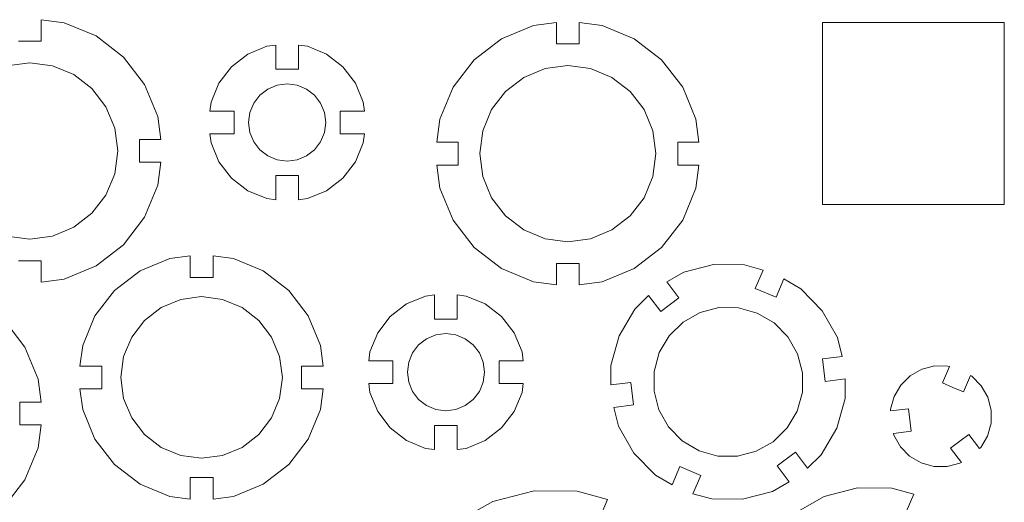
# Model space of a CAD drawing. Units: millimetres. Extents: x -140 to 142, y -141 to 140.
# Drawn here: x 11 to 140, y 77 to 140 of the extents above; entities that cross this region are included whole.
import ezdxf

# ---------------------------------------------------------------- set-up
doc = ezdxf.new("R2010")
doc.units = ezdxf.units.MM
doc.header["$MEASUREMENT"] = 0
doc.layers.add('Layer 1', color=7, linetype='Continuous')

msp = doc.modelspace()

# ---------------------------------------------------------------- linework, layer by layer
at = {"layer": 'Layer 1', "lineweight": 20}
for points in [[(16.5842, 139.8573), (16.5842, 139.8573), (13.5723, 140.2539), (13.5723, 140.2539)], [(13.5723, 140.2539), (13.5723, 140.2539), (13.5723, 137.4618), (13.5723, 137.4618)], [(20.7809, 138.119), (20.7809, 138.119), (16.5842, 139.8573), (16.5842, 139.8573)], [(81.1968, 139.8984), (81.1968, 139.8984), (78.1849, 139.5019), (78.1849, 139.5019)], [(81.1968, 137.1063), (81.1968, 137.1063), (81.1968, 139.8984), (81.1968, 139.8984)], [(87.1921, 139.5019), (87.1921, 139.5019), (84.1802, 139.8984), (84.1802, 139.8984)], [(84.1802, 139.8984), (84.1802, 139.8984), (84.1802, 137.1063), (84.1802, 137.1063)], [(116.0859, 139.8984), (116.0859, 139.8984), (116.0859, 116.0318), (116.0859, 116.0318)], [(139.9526, 139.8984), (139.9526, 139.8984), (116.0859, 139.8984), (116.0859, 139.8984)], [(139.9526, 116.0318), (139.9526, 116.0318), (139.9526, 139.8984), (139.9526, 139.8984)], [(78.1849, 139.5019), (78.1849, 139.5019), (73.9882, 137.7636), (73.9882, 137.7636)], [(91.3887, 137.7636), (91.3887, 137.7636), (87.1921, 139.5019), (87.1921, 139.5019)], [(13.5723, 137.4618), (13.5723, 137.4618), (10.5889, 137.4618), (10.5889, 137.4618)], [(24.3846, 135.3538), (24.3846, 135.3538), (20.7809, 138.119), (20.7809, 138.119)], [(73.9882, 137.7636), (73.9882, 137.7636), (70.3845, 134.9983), (70.3845, 134.9983)], [(84.1802, 137.1063), (84.1802, 137.1063), (81.1968, 137.1063), (81.1968, 137.1063)], [(94.9925, 134.9983), (94.9925, 134.9983), (91.3887, 137.7636), (91.3887, 137.7636)], [(40.689, 135.7338), (40.689, 135.7338), (38.5489, 134.0917), (38.5489, 134.0917)], [(43.1812, 136.7662), (43.1812, 136.7662), (40.689, 135.7338), (40.689, 135.7338)], [(44.364, 136.9219), (44.364, 136.9219), (43.1812, 136.7662), (43.1812, 136.7662)], [(44.364, 133.7496), (44.364, 133.7496), (44.364, 136.9219), (44.364, 136.9219)], [(48.5302, 136.7662), (48.5302, 136.7662), (47.3474, 136.9219), (47.3474, 136.9219)], [(47.3474, 136.9219), (47.3474, 136.9219), (47.3474, 133.7496), (47.3474, 133.7496)], [(51.0224, 135.7338), (51.0224, 135.7338), (48.5302, 136.7662), (48.5302, 136.7662)], [(53.1625, 134.0917), (53.1625, 134.0917), (51.0224, 135.7338), (51.0224, 135.7338)], [(9.0906, 134.2085), (9.0906, 134.2085), (12.0806, 134.6021), (12.0806, 134.6021)], [(12.0806, 134.6021), (12.0806, 134.6021), (15.0706, 134.2085), (15.0706, 134.2085)], [(27.1499, 131.75), (27.1499, 131.75), (24.3846, 135.3538), (24.3846, 135.3538)], [(70.3845, 134.9983), (70.3845, 134.9983), (67.6192, 131.3946), (67.6192, 131.3946)], [(97.7577, 131.3946), (97.7577, 131.3946), (94.9925, 134.9983), (94.9925, 134.9983)], [(15.0706, 134.2085), (15.0706, 134.2085), (17.8568, 133.0544), (17.8568, 133.0544)], [(38.5489, 134.0917), (38.5489, 134.0917), (36.9068, 131.9516), (36.9068, 131.9516)], [(47.3474, 133.7496), (47.3474, 133.7496), (44.364, 133.7496), (44.364, 133.7496)], [(54.8047, 131.9516), (54.8047, 131.9516), (53.1625, 134.0917), (53.1625, 134.0917)], [(76.9123, 132.699), (76.9123, 132.699), (79.6985, 133.853), (79.6985, 133.853)], [(79.6985, 133.853), (79.6985, 133.853), (82.6885, 134.2467), (82.6885, 134.2467)], [(82.6885, 134.2467), (82.6885, 134.2467), (85.6785, 133.853), (85.6785, 133.853)], [(85.6785, 133.853), (85.6785, 133.853), (88.4647, 132.699), (88.4647, 132.699)], [(17.8568, 133.0544), (17.8568, 133.0544), (20.2494, 131.2185), (20.2494, 131.2185)], [(36.9068, 131.9516), (36.9068, 131.9516), (35.8745, 129.4594), (35.8745, 129.4594)], [(44.5459, 131.6732), (44.5459, 131.6732), (45.8557, 131.8456), (45.8557, 131.8456)], [(45.8557, 131.8456), (45.8557, 131.8456), (47.1655, 131.6732), (47.1655, 131.6732)], [(55.837, 129.4594), (55.837, 129.4594), (54.8047, 131.9516), (54.8047, 131.9516)], [(74.5197, 130.8631), (74.5197, 130.8631), (76.9123, 132.699), (76.9123, 132.699)], [(88.4647, 132.699), (88.4647, 132.699), (90.8572, 130.8631), (90.8572, 130.8631)], [(20.2494, 131.2185), (20.2494, 131.2185), (22.0853, 128.8259), (22.0853, 128.8259)], [(28.8882, 127.5533), (28.8882, 127.5533), (27.1499, 131.75), (27.1499, 131.75)], [(42.2773, 130.3634), (42.2773, 130.3634), (43.3254, 131.1676), (43.3254, 131.1676)], [(43.3254, 131.1676), (43.3254, 131.1676), (44.5459, 131.6732), (44.5459, 131.6732)], [(47.1655, 131.6732), (47.1655, 131.6732), (48.3861, 131.1676), (48.3861, 131.1676)], [(48.3861, 131.1676), (48.3861, 131.1676), (49.4342, 130.3634), (49.4342, 130.3634)], [(67.6192, 131.3946), (67.6192, 131.3946), (65.8809, 127.1979), (65.8809, 127.1979)], [(72.6838, 128.4705), (72.6838, 128.4705), (74.5197, 130.8631), (74.5197, 130.8631)], [(90.8572, 130.8631), (90.8572, 130.8631), (92.6931, 128.4705), (92.6931, 128.4705)], [(99.4961, 127.1979), (99.4961, 127.1979), (97.7577, 131.3946), (97.7577, 131.3946)], [(35.8745, 129.4594), (35.8745, 129.4594), (35.7188, 128.2766), (35.7188, 128.2766)], [(40.9675, 128.0947), (40.9675, 128.0947), (41.473, 129.3152), (41.473, 129.3152)], [(41.473, 129.3152), (41.473, 129.3152), (42.2773, 130.3634), (42.2773, 130.3634)], [(49.4342, 130.3634), (49.4342, 130.3634), (50.2384, 129.3152), (50.2384, 129.3152)], [(50.2384, 129.3152), (50.2384, 129.3152), (50.744, 128.0947), (50.744, 128.0947)], [(55.9927, 128.2766), (55.9927, 128.2766), (55.837, 129.4594), (55.837, 129.4594)], [(22.0853, 128.8259), (22.0853, 128.8259), (23.2393, 126.0397), (23.2393, 126.0397)], [(35.7188, 128.2766), (35.7188, 128.2766), (38.891, 128.2766), (38.891, 128.2766)], [(38.891, 128.2766), (38.891, 128.2766), (38.891, 125.2932), (38.891, 125.2932)], [(40.795, 126.7849), (40.795, 126.7849), (40.9675, 128.0947), (40.9675, 128.0947)], [(50.744, 128.0947), (50.744, 128.0947), (50.9164, 126.7849), (50.9164, 126.7849)], [(52.8204, 128.2766), (52.8204, 128.2766), (55.9927, 128.2766), (55.9927, 128.2766)], [(52.8204, 125.2932), (52.8204, 125.2932), (52.8204, 128.2766), (52.8204, 128.2766)], [(71.5298, 125.6843), (71.5298, 125.6843), (72.6838, 128.4705), (72.6838, 128.4705)], [(92.6931, 128.4705), (92.6931, 128.4705), (93.8472, 125.6843), (93.8472, 125.6843)], [(29.2847, 124.5414), (29.2847, 124.5414), (28.8882, 127.5533), (28.8882, 127.5533)], [(40.9675, 125.4751), (40.9675, 125.4751), (40.795, 126.7849), (40.795, 126.7849)], [(50.9164, 126.7849), (50.9164, 126.7849), (50.744, 125.4751), (50.744, 125.4751)], [(65.8809, 127.1979), (65.8809, 127.1979), (65.4844, 124.186), (65.4844, 124.186)], [(99.8926, 124.186), (99.8926, 124.186), (99.4961, 127.1979), (99.4961, 127.1979)], [(23.2393, 126.0397), (23.2393, 126.0397), (23.633, 123.0497), (23.633, 123.0497)], [(41.473, 124.2546), (41.473, 124.2546), (40.9675, 125.4751), (40.9675, 125.4751)], [(50.744, 125.4751), (50.744, 125.4751), (50.2384, 124.2546), (50.2384, 124.2546)], [(71.1361, 122.6943), (71.1361, 122.6943), (71.5298, 125.6843), (71.5298, 125.6843)], [(93.8472, 125.6843), (93.8472, 125.6843), (94.2408, 122.6943), (94.2408, 122.6943)], [(26.4926, 121.5581), (26.4926, 121.5581), (26.4926, 124.5414), (26.4926, 124.5414)], [(26.4926, 124.5414), (26.4926, 124.5414), (29.2847, 124.5414), (29.2847, 124.5414)], [(38.891, 125.2932), (38.891, 125.2932), (35.7188, 125.2932), (35.7188, 125.2932)], [(35.7188, 125.2932), (35.7188, 125.2932), (35.8745, 124.1104), (35.8745, 124.1104)], [(35.8745, 124.1104), (35.8745, 124.1104), (36.9068, 121.6182), (36.9068, 121.6182)], [(42.2773, 123.2064), (42.2773, 123.2064), (41.473, 124.2546), (41.473, 124.2546)], [(50.2384, 124.2546), (50.2384, 124.2546), (49.4342, 123.2064), (49.4342, 123.2064)], [(55.9927, 125.2932), (55.9927, 125.2932), (52.8204, 125.2932), (52.8204, 125.2932)], [(54.8047, 121.6182), (54.8047, 121.6182), (55.837, 124.1104), (55.837, 124.1104)], [(55.837, 124.1104), (55.837, 124.1104), (55.9927, 125.2932), (55.9927, 125.2932)], [(65.4844, 124.186), (65.4844, 124.186), (68.2765, 124.186), (68.2765, 124.186)], [(68.2765, 124.186), (68.2765, 124.186), (68.2765, 121.2027), (68.2765, 121.2027)], [(97.1005, 121.2027), (97.1005, 121.2027), (97.1005, 124.186), (97.1005, 124.186)], [(97.1005, 124.186), (97.1005, 124.186), (99.8926, 124.186), (99.8926, 124.186)], [(23.633, 123.0497), (23.633, 123.0497), (23.2393, 120.0598), (23.2393, 120.0598)], [(43.3254, 122.4022), (43.3254, 122.4022), (42.2773, 123.2064), (42.2773, 123.2064)], [(49.4342, 123.2064), (49.4342, 123.2064), (48.3861, 122.4022), (48.3861, 122.4022)], [(29.2847, 121.5581), (29.2847, 121.5581), (26.4926, 121.5581), (26.4926, 121.5581)], [(28.8882, 118.5462), (28.8882, 118.5462), (29.2847, 121.5581), (29.2847, 121.5581)], [(36.9068, 121.6182), (36.9068, 121.6182), (38.5489, 119.4781), (38.5489, 119.4781)], [(44.5459, 121.8966), (44.5459, 121.8966), (43.3254, 122.4022), (43.3254, 122.4022)], [(45.8557, 121.7242), (45.8557, 121.7242), (44.5459, 121.8966), (44.5459, 121.8966)], [(47.1655, 121.8966), (47.1655, 121.8966), (45.8557, 121.7242), (45.8557, 121.7242)], [(48.3861, 122.4022), (48.3861, 122.4022), (47.1655, 121.8966), (47.1655, 121.8966)], [(53.1625, 119.4781), (53.1625, 119.4781), (54.8047, 121.6182), (54.8047, 121.6182)], [(71.5298, 119.7044), (71.5298, 119.7044), (71.1361, 122.6943), (71.1361, 122.6943)], [(94.2408, 122.6943), (94.2408, 122.6943), (93.8472, 119.7044), (93.8472, 119.7044)], [(68.2765, 121.2027), (68.2765, 121.2027), (65.4844, 121.2027), (65.4844, 121.2027)], [(65.4844, 121.2027), (65.4844, 121.2027), (65.8809, 118.1908), (65.8809, 118.1908)], [(99.8926, 121.2027), (99.8926, 121.2027), (97.1005, 121.2027), (97.1005, 121.2027)], [(99.4961, 118.1908), (99.4961, 118.1908), (99.8926, 121.2027), (99.8926, 121.2027)], [(23.2393, 120.0598), (23.2393, 120.0598), (22.0853, 117.2736), (22.0853, 117.2736)], [(38.5489, 119.4781), (38.5489, 119.4781), (40.689, 117.836), (40.689, 117.836)], [(44.364, 116.6479), (44.364, 116.6479), (44.364, 119.8202), (44.364, 119.8202)], [(44.364, 119.8202), (44.364, 119.8202), (47.3474, 119.8202), (47.3474, 119.8202)], [(47.3474, 119.8202), (47.3474, 119.8202), (47.3474, 116.6479), (47.3474, 116.6479)], [(51.0224, 117.836), (51.0224, 117.836), (53.1625, 119.4781), (53.1625, 119.4781)], [(72.6838, 116.9181), (72.6838, 116.9181), (71.5298, 119.7044), (71.5298, 119.7044)], [(93.8472, 119.7044), (93.8472, 119.7044), (92.6931, 116.9181), (92.6931, 116.9181)], [(27.1499, 114.3495), (27.1499, 114.3495), (28.8882, 118.5462), (28.8882, 118.5462)], [(40.689, 117.836), (40.689, 117.836), (43.1812, 116.8036), (43.1812, 116.8036)], [(48.5302, 116.8036), (48.5302, 116.8036), (51.0224, 117.836), (51.0224, 117.836)], [(65.8809, 118.1908), (65.8809, 118.1908), (67.6192, 113.9941), (67.6192, 113.9941)], [(97.7577, 113.9941), (97.7577, 113.9941), (99.4961, 118.1908), (99.4961, 118.1908)], [(22.0853, 117.2736), (22.0853, 117.2736), (20.2494, 114.881), (20.2494, 114.881)], [(43.1812, 116.8036), (43.1812, 116.8036), (44.364, 116.6479), (44.364, 116.6479)], [(47.3474, 116.6479), (47.3474, 116.6479), (48.5302, 116.8036), (48.5302, 116.8036)], [(74.5197, 114.5256), (74.5197, 114.5256), (72.6838, 116.9181), (72.6838, 116.9181)], [(92.6931, 116.9181), (92.6931, 116.9181), (90.8572, 114.5256), (90.8572, 114.5256)], [(116.0859, 116.0318), (116.0859, 116.0318), (139.9526, 116.0318), (139.9526, 116.0318)], [(20.2494, 114.881), (20.2494, 114.881), (17.8568, 113.0451), (17.8568, 113.0451)], [(24.3846, 110.7458), (24.3846, 110.7458), (27.1499, 114.3495), (27.1499, 114.3495)], [(67.6192, 113.9941), (67.6192, 113.9941), (70.3845, 110.3903), (70.3845, 110.3903)], [(76.9123, 112.6897), (76.9123, 112.6897), (74.5197, 114.5256), (74.5197, 114.5256)], [(90.8572, 114.5256), (90.8572, 114.5256), (88.4647, 112.6897), (88.4647, 112.6897)], [(94.9925, 110.3903), (94.9925, 110.3903), (97.7577, 113.9941), (97.7577, 113.9941)], [(17.8568, 113.0451), (17.8568, 113.0451), (15.0706, 111.891), (15.0706, 111.891)], [(79.6985, 111.5356), (79.6985, 111.5356), (76.9123, 112.6897), (76.9123, 112.6897)], [(88.4647, 112.6897), (88.4647, 112.6897), (85.6785, 111.5356), (85.6785, 111.5356)], [(12.0806, 111.4974), (12.0806, 111.4974), (9.0906, 111.891), (9.0906, 111.891)], [(15.0706, 111.891), (15.0706, 111.891), (12.0806, 111.4974), (12.0806, 111.4974)], [(82.6885, 111.142), (82.6885, 111.142), (79.6985, 111.5356), (79.6985, 111.5356)], [(85.6785, 111.5356), (85.6785, 111.5356), (82.6885, 111.142), (82.6885, 111.142)], [(20.7809, 107.9805), (20.7809, 107.9805), (24.3846, 110.7458), (24.3846, 110.7458)], [(70.3845, 110.3903), (70.3845, 110.3903), (73.9882, 107.6251), (73.9882, 107.6251)], [(91.3887, 107.6251), (91.3887, 107.6251), (94.9925, 110.3903), (94.9925, 110.3903)], [(10.5889, 108.6377), (10.5889, 108.6377), (13.5723, 108.6377), (13.5723, 108.6377)], [(13.5723, 108.6377), (13.5723, 108.6377), (13.5723, 105.8457), (13.5723, 105.8457)], [(30.4579, 108.9598), (30.4579, 108.9598), (26.5609, 107.3456), (26.5609, 107.3456)], [(33.1482, 109.314), (33.1482, 109.314), (30.4579, 108.9598), (30.4579, 108.9598)], [(33.1482, 106.4553), (33.1482, 106.4553), (33.1482, 109.314), (33.1482, 109.314)], [(38.8219, 108.9598), (38.8219, 108.9598), (36.1316, 109.314), (36.1316, 109.314)], [(36.1316, 109.314), (36.1316, 109.314), (36.1316, 106.4553), (36.1316, 106.4553)], [(42.7189, 107.3456), (42.7189, 107.3456), (38.8219, 108.9598), (38.8219, 108.9598)], [(16.5842, 106.2422), (16.5842, 106.2422), (20.7809, 107.9805), (20.7809, 107.9805)], [(26.5609, 107.3456), (26.5609, 107.3456), (23.2145, 104.7778), (23.2145, 104.7778)], [(46.0654, 104.7778), (46.0654, 104.7778), (42.7189, 107.3456), (42.7189, 107.3456)], [(73.9882, 107.6251), (73.9882, 107.6251), (78.1849, 105.8867), (78.1849, 105.8867)], [(81.1968, 108.2823), (81.1968, 108.2823), (84.1802, 108.2823), (84.1802, 108.2823)], [(81.1968, 105.4902), (81.1968, 105.4902), (81.1968, 108.2823), (81.1968, 108.2823)], [(84.1802, 108.2823), (84.1802, 108.2823), (84.1802, 105.4902), (84.1802, 105.4902)], [(87.1921, 105.8867), (87.1921, 105.8867), (91.3887, 107.6251), (91.3887, 107.6251)], [(101.8029, 108.1583), (101.8029, 108.1583), (97.8856, 107.1453), (97.8856, 107.1453)], [(105.8489, 108.123), (105.8489, 108.123), (101.8029, 108.1583), (101.8029, 108.1583)], [(108.2981, 107.4437), (108.2981, 107.4437), (105.8489, 108.123), (105.8489, 108.123)], [(107.2728, 105.0286), (107.2728, 105.0286), (108.2981, 107.4437), (108.2981, 107.4437)], [(13.5723, 105.8457), (13.5723, 105.8457), (16.5842, 106.2422), (16.5842, 106.2422)], [(36.1316, 106.4553), (36.1316, 106.4553), (33.1482, 106.4553), (33.1482, 106.4553)], [(97.8856, 107.1453), (97.8856, 107.1453), (95.6735, 105.8937), (95.6735, 105.8937)], [(111.0442, 106.2781), (111.0442, 106.2781), (110.019, 103.8628), (110.019, 103.8628)], [(113.2342, 104.9882), (113.2342, 104.9882), (111.0442, 106.2781), (111.0442, 106.2781)], [(23.2145, 104.7778), (23.2145, 104.7778), (20.6466, 101.4313), (20.6466, 101.4313)], [(48.6332, 101.4313), (48.6332, 101.4313), (46.0654, 104.7778), (46.0654, 104.7778)], [(78.1849, 105.8867), (78.1849, 105.8867), (81.1968, 105.4902), (81.1968, 105.4902)], [(84.1802, 105.4902), (84.1802, 105.4902), (87.1921, 105.8867), (87.1921, 105.8867)], [(95.6735, 105.8937), (95.6735, 105.8937), (97.2526, 103.7981), (97.2526, 103.7981)], [(110.019, 103.8628), (110.019, 103.8628), (107.2728, 105.0286), (107.2728, 105.0286)], [(116.0701, 102.1021), (116.0701, 102.1021), (113.2342, 104.9882), (113.2342, 104.9882)], [(29.3417, 102.529), (29.3417, 102.529), (31.8974, 103.5876), (31.8974, 103.5876)], [(31.8974, 103.5876), (31.8974, 103.5876), (34.6399, 103.9487), (34.6399, 103.9487)], [(34.6399, 103.9487), (34.6399, 103.9487), (37.3825, 103.5876), (37.3825, 103.5876)], [(37.3825, 103.5876), (37.3825, 103.5876), (39.9381, 102.529), (39.9381, 102.529)], [(64.0172, 104.024), (64.0172, 104.024), (61.525, 102.9917), (61.525, 102.9917)], [(65.2, 104.1797), (65.2, 104.1797), (64.0172, 104.024), (64.0172, 104.024)], [(65.2, 101.0075), (65.2, 101.0075), (65.2, 104.1797), (65.2, 104.1797)], [(69.3661, 104.024), (69.3661, 104.024), (68.1833, 104.1797), (68.1833, 104.1797)], [(68.1833, 104.1797), (68.1833, 104.1797), (68.1833, 101.0075), (68.1833, 101.0075)], [(71.8583, 102.9917), (71.8583, 102.9917), (69.3661, 104.024), (69.3661, 104.024)], [(93.2909, 104.0981), (93.2909, 104.0981), (91.9227, 102.7536), (91.9227, 102.7536)], [(94.87, 102.0028), (94.87, 102.0028), (93.2909, 104.0981), (93.2909, 104.0981)], [(97.2526, 103.7981), (97.2526, 103.7981), (94.87, 102.0028), (94.87, 102.0028)], [(27.1471, 100.8451), (27.1471, 100.8451), (29.3417, 102.529), (29.3417, 102.529)], [(39.9381, 102.529), (39.9381, 102.529), (42.1327, 100.8451), (42.1327, 100.8451)], [(61.525, 102.9917), (61.525, 102.9917), (59.3849, 101.3495), (59.3849, 101.3495)], [(73.9984, 101.3495), (73.9984, 101.3495), (71.8583, 102.9917), (71.8583, 102.9917)], [(91.4781, 102.3168), (91.4781, 102.3168), (89.4245, 98.8306), (89.4245, 98.8306)], [(91.9227, 102.7536), (91.9227, 102.7536), (91.4781, 102.3168), (91.4781, 102.3168)], [(100.0382, 101.8722), (100.0382, 101.8722), (102.5181, 102.5136), (102.5181, 102.5136)], [(102.5181, 102.5136), (102.5181, 102.5136), (105.0796, 102.4912), (105.0796, 102.4912)], [(105.0796, 102.4912), (105.0796, 102.4912), (107.548, 101.8066), (107.548, 101.8066)], [(118.0626, 98.5805), (118.0626, 98.5805), (116.0701, 102.1021), (116.0701, 102.1021)], [(11.4374, 97.3418), (11.4374, 97.3418), (8.6722, 100.9456), (8.6722, 100.9456)], [(20.6466, 101.4313), (20.6466, 101.4313), (19.0325, 97.5343), (19.0325, 97.5343)], [(25.4632, 98.6505), (25.4632, 98.6505), (27.1471, 100.8451), (27.1471, 100.8451)], [(42.1327, 100.8451), (42.1327, 100.8451), (43.8166, 98.6505), (43.8166, 98.6505)], [(50.2474, 97.5343), (50.2474, 97.5343), (48.6332, 101.4313), (48.6332, 101.4313)], [(59.3849, 101.3495), (59.3849, 101.3495), (57.7427, 99.2094), (57.7427, 99.2094)], [(68.1833, 101.0075), (68.1833, 101.0075), (65.2, 101.0075), (65.2, 101.0075)], [(75.6406, 99.2094), (75.6406, 99.2094), (73.9984, 101.3495), (73.9984, 101.3495)], [(97.8087, 100.6107), (97.8087, 100.6107), (100.0382, 101.8722), (100.0382, 101.8722)], [(107.548, 101.8066), (107.548, 101.8066), (109.7551, 100.5066), (109.7551, 100.5066)], [(95.9817, 98.8154), (95.9817, 98.8154), (97.8087, 100.6107), (97.8087, 100.6107)], [(109.7551, 100.5066), (109.7551, 100.5066), (111.5505, 98.6796), (111.5505, 98.6796)], [(24.4046, 96.0949), (24.4046, 96.0949), (25.4632, 98.6505), (25.4632, 98.6505)], [(43.8166, 98.6505), (43.8166, 98.6505), (44.8752, 96.0949), (44.8752, 96.0949)], [(57.7427, 99.2094), (57.7427, 99.2094), (56.7104, 96.7172), (56.7104, 96.7172)], [(63.1132, 97.6212), (63.1132, 97.6212), (64.1613, 98.4254), (64.1613, 98.4254)], [(64.1613, 98.4254), (64.1613, 98.4254), (65.3818, 98.931), (65.3818, 98.931)], [(65.3818, 98.931), (65.3818, 98.931), (66.6917, 99.1034), (66.6917, 99.1034)], [(66.6917, 99.1034), (66.6917, 99.1034), (68.0015, 98.931), (68.0015, 98.931)], [(68.0015, 98.931), (68.0015, 98.931), (69.222, 98.4254), (69.222, 98.4254)], [(69.222, 98.4254), (69.222, 98.4254), (70.2701, 97.6212), (70.2701, 97.6212)], [(76.6729, 96.7172), (76.6729, 96.7172), (75.6406, 99.2094), (75.6406, 99.2094)], [(89.4245, 98.8306), (89.4245, 98.8306), (88.3433, 94.9314), (88.3433, 94.9314)], [(94.6816, 96.6084), (94.6816, 96.6084), (95.9817, 98.8154), (95.9817, 98.8154)], [(111.5505, 98.6796), (111.5505, 98.6796), (112.8119, 96.4501), (112.8119, 96.4501)], [(118.6989, 96.12), (118.6989, 96.12), (118.0626, 98.5805), (118.0626, 98.5805)], [(13.1758, 93.1451), (13.1758, 93.1451), (11.4374, 97.3418), (11.4374, 97.3418)], [(19.0325, 97.5343), (19.0325, 97.5343), (18.6783, 94.8439), (18.6783, 94.8439)], [(50.6016, 94.8439), (50.6016, 94.8439), (50.2474, 97.5343), (50.2474, 97.5343)], [(62.309, 96.5731), (62.309, 96.5731), (63.1132, 97.6212), (63.1132, 97.6212)], [(70.2701, 97.6212), (70.2701, 97.6212), (71.0743, 96.5731), (71.0743, 96.5731)], [(24.0435, 93.3522), (24.0435, 93.3522), (24.4046, 96.0949), (24.4046, 96.0949)], [(44.8752, 96.0949), (44.8752, 96.0949), (45.2363, 93.3522), (45.2363, 93.3522)], [(56.7104, 96.7172), (56.7104, 96.7172), (56.5547, 95.5344), (56.5547, 95.5344)], [(61.8034, 95.3525), (61.8034, 95.3525), (62.309, 96.5731), (62.309, 96.5731)], [(71.0743, 96.5731), (71.0743, 96.5731), (71.5799, 95.3525), (71.5799, 95.3525)], [(76.8286, 95.5344), (76.8286, 95.5344), (76.6729, 96.7172), (76.6729, 96.7172)], [(94.1254, 94.6027), (94.1254, 94.6027), (94.6816, 96.6084), (94.6816, 96.6084)], [(112.8119, 96.4501), (112.8119, 96.4501), (113.4532, 93.9702), (113.4532, 93.9702)], [(116.0947, 95.8002), (116.0947, 95.8002), (118.6989, 96.12), (118.6989, 96.12)], [(116.4583, 92.839), (116.4583, 92.839), (116.0947, 95.8002), (116.0947, 95.8002)], [(18.6783, 94.8439), (18.6783, 94.8439), (21.537, 94.8439), (21.537, 94.8439)], [(21.537, 94.8439), (21.537, 94.8439), (21.537, 91.8607), (21.537, 91.8607)], [(47.7428, 91.8607), (47.7428, 91.8607), (47.7428, 94.8439), (47.7428, 94.8439)], [(47.7428, 94.8439), (47.7428, 94.8439), (50.6016, 94.8439), (50.6016, 94.8439)], [(56.5547, 95.5344), (56.5547, 95.5344), (59.7269, 95.5344), (59.7269, 95.5344)], [(59.7269, 95.5344), (59.7269, 95.5344), (59.7269, 92.5511), (59.7269, 92.5511)], [(61.631, 94.0427), (61.631, 94.0427), (61.8034, 95.3525), (61.8034, 95.3525)], [(71.5799, 95.3525), (71.5799, 95.3525), (71.7523, 94.0427), (71.7523, 94.0427)], [(73.6564, 95.5344), (73.6564, 95.5344), (76.8286, 95.5344), (76.8286, 95.5344)], [(73.6564, 92.5511), (73.6564, 92.5511), (73.6564, 95.5344), (73.6564, 95.5344)], [(88.3433, 94.9314), (88.3433, 94.9314), (88.3433, 92.3899), (88.3433, 92.3899)], [(93.9971, 94.14), (93.9971, 94.14), (94.1254, 94.6027), (94.1254, 94.6027)], [(129.1285, 94.4347), (129.1285, 94.4347), (127.6193, 93.5808), (127.6193, 93.5808)], [(129.3507, 94.4922), (129.3507, 94.4922), (129.1285, 94.4347), (129.1285, 94.4347)], [(130.8073, 94.8689), (130.8073, 94.8689), (129.3507, 94.4922), (129.3507, 94.4922)], [(132.5413, 94.8538), (132.5413, 94.8538), (130.8073, 94.8689), (130.8073, 94.8689)], [(131.8466, 92.6347), (131.8466, 92.6347), (132.7625, 94.7924), (132.7625, 94.7924)], [(132.7625, 94.7924), (132.7625, 94.7924), (132.5413, 94.8538), (132.5413, 94.8538)], [(13.5723, 90.1333), (13.5723, 90.1333), (13.1758, 93.1451), (13.1758, 93.1451)], [(24.4046, 90.6097), (24.4046, 90.6097), (24.0435, 93.3522), (24.0435, 93.3522)], [(45.2363, 93.3522), (45.2363, 93.3522), (44.8752, 90.6097), (44.8752, 90.6097)], [(61.8034, 92.7329), (61.8034, 92.7329), (61.631, 94.0427), (61.631, 94.0427)], [(71.7523, 94.0427), (71.7523, 94.0427), (71.5799, 92.7329), (71.5799, 92.7329)], [(93.9971, 91.5785), (93.9971, 91.5785), (93.9971, 94.14), (93.9971, 94.14)], [(113.4532, 93.9702), (113.4532, 93.9702), (113.4532, 91.4087), (113.4532, 91.4087)], [(119.0625, 93.1588), (119.0625, 93.1588), (116.4583, 92.839), (116.4583, 92.839)], [(119.0625, 90.6173), (119.0625, 90.6173), (119.0625, 93.1588), (119.0625, 93.1588)], [(127.6193, 93.5808), (127.6193, 93.5808), (126.3824, 92.3654), (126.3824, 92.3654)], [(135.5087, 93.6268), (135.5087, 93.6268), (134.5928, 91.469), (134.5928, 91.469)], [(135.7065, 93.5103), (135.7065, 93.5103), (135.5087, 93.6268), (135.5087, 93.6268)], [(136.9219, 92.2734), (136.9219, 92.2734), (135.7065, 93.5103), (135.7065, 93.5103)], [(21.537, 91.8607), (21.537, 91.8607), (18.6783, 91.8607), (18.6783, 91.8607)], [(18.6783, 91.8607), (18.6783, 91.8607), (19.0325, 89.1703), (19.0325, 89.1703)], [(50.6016, 91.8607), (50.6016, 91.8607), (47.7428, 91.8607), (47.7428, 91.8607)], [(50.2474, 89.1703), (50.2474, 89.1703), (50.6016, 91.8607), (50.6016, 91.8607)], [(59.7269, 92.5511), (59.7269, 92.5511), (56.5547, 92.5511), (56.5547, 92.5511)], [(56.5547, 92.5511), (56.5547, 92.5511), (56.7104, 91.3683), (56.7104, 91.3683)], [(62.309, 91.5124), (62.309, 91.5124), (61.8034, 92.7329), (61.8034, 92.7329)], [(71.5799, 92.7329), (71.5799, 92.7329), (71.0743, 91.5124), (71.0743, 91.5124)], [(76.8286, 92.5511), (76.8286, 92.5511), (73.6564, 92.5511), (73.6564, 92.5511)], [(76.6729, 91.3683), (76.6729, 91.3683), (76.8286, 92.5511), (76.8286, 92.5511)], [(88.3433, 92.3899), (88.3433, 92.3899), (90.9475, 92.7097), (90.9475, 92.7097)], [(90.9475, 92.7097), (90.9475, 92.7097), (91.3111, 89.7485), (91.3111, 89.7485)], [(126.3824, 92.3654), (126.3824, 92.3654), (125.633, 91.0931), (125.633, 91.0931)], [(133.2197, 92.0518), (133.2197, 92.0518), (131.8466, 92.6347), (131.8466, 92.6347)], [(134.5928, 91.469), (134.5928, 91.469), (133.2197, 92.0518), (133.2197, 92.0518)], [(137.7758, 90.7642), (137.7758, 90.7642), (136.9219, 92.2734), (136.9219, 92.2734)], [(25.4632, 88.0541), (25.4632, 88.0541), (24.4046, 90.6097), (24.4046, 90.6097)], [(44.8752, 90.6097), (44.8752, 90.6097), (43.8166, 88.0541), (43.8166, 88.0541)], [(56.7104, 91.3683), (56.7104, 91.3683), (57.7427, 88.876), (57.7427, 88.876)], [(63.1132, 90.4643), (63.1132, 90.4643), (62.309, 91.5124), (62.309, 91.5124)], [(64.1613, 89.66), (64.1613, 89.66), (63.1132, 90.4643), (63.1132, 90.4643)], [(70.2701, 90.4643), (70.2701, 90.4643), (69.222, 89.66), (69.222, 89.66)], [(71.0743, 91.5124), (71.0743, 91.5124), (70.2701, 90.4643), (70.2701, 90.4643)], [(75.6406, 88.876), (75.6406, 88.876), (76.6729, 91.3683), (76.6729, 91.3683)], [(94.6384, 89.0984), (94.6384, 89.0984), (93.9971, 91.5785), (93.9971, 91.5785)], [(113.4532, 91.4087), (113.4532, 91.4087), (112.7687, 88.9403), (112.7687, 88.9403)], [(117.9812, 86.7183), (117.9812, 86.7183), (119.0625, 90.6173), (119.0625, 90.6173)], [(125.5023, 90.8713), (125.5023, 90.8713), (125.0389, 89.2003), (125.0389, 89.2003)], [(125.633, 91.0931), (125.633, 91.0931), (125.5023, 90.8713), (125.5023, 90.8713)], [(138.2099, 89.0854), (138.2099, 89.0854), (137.7758, 90.7642), (137.7758, 90.7642)], [(10.7802, 87.1499), (10.7802, 87.1499), (10.7802, 90.1333), (10.7802, 90.1333)], [(10.7802, 90.1333), (10.7802, 90.1333), (13.5723, 90.1333), (13.5723, 90.1333)], [(19.0325, 89.1703), (19.0325, 89.1703), (20.6466, 85.2732), (20.6466, 85.2732)], [(48.6332, 85.2732), (48.6332, 85.2732), (50.2474, 89.1703), (50.2474, 89.1703)], [(65.3818, 89.1545), (65.3818, 89.1545), (64.1613, 89.66), (64.1613, 89.66)], [(66.6917, 88.982), (66.6917, 88.982), (65.3818, 89.1545), (65.3818, 89.1545)], [(68.0015, 89.1545), (68.0015, 89.1545), (66.6917, 88.982), (66.6917, 88.982)], [(69.222, 89.66), (69.222, 89.66), (68.0015, 89.1545), (68.0015, 89.1545)], [(91.3111, 89.7485), (91.3111, 89.7485), (88.7068, 89.4287), (88.7068, 89.4287)], [(88.7068, 89.4287), (88.7068, 89.4287), (89.3432, 86.9682), (89.3432, 86.9682)], [(125.0389, 88.9708), (125.0389, 88.9708), (127.3656, 89.2565), (127.3656, 89.2565)], [(125.0389, 89.2003), (125.0389, 89.2003), (125.0389, 88.9708), (125.0389, 88.9708)], [(127.3656, 89.2565), (127.3656, 89.2565), (127.7291, 86.2953), (127.7291, 86.2953)], [(27.1471, 85.8595), (27.1471, 85.8595), (25.4632, 88.0541), (25.4632, 88.0541)], [(43.8166, 88.0541), (43.8166, 88.0541), (42.1327, 85.8595), (42.1327, 85.8595)], [(57.7427, 88.876), (57.7427, 88.876), (59.3849, 86.7359), (59.3849, 86.7359)], [(73.9984, 86.7359), (73.9984, 86.7359), (75.6406, 88.876), (75.6406, 88.876)], [(94.7925, 88.8261), (94.7925, 88.8261), (94.6384, 89.0984), (94.6384, 89.0984)], [(95.8998, 86.8691), (95.8998, 86.8691), (94.7925, 88.8261), (94.7925, 88.8261)], [(112.7687, 88.9403), (112.7687, 88.9403), (111.4686, 86.733), (111.4686, 86.733)], [(138.2099, 87.3513), (138.2099, 87.3513), (138.2099, 89.0854), (138.2099, 89.0854)], [(13.5723, 87.1499), (13.5723, 87.1499), (10.7802, 87.1499), (10.7802, 87.1499)], [(13.1758, 84.138), (13.1758, 84.138), (13.5723, 87.1499), (13.5723, 87.1499)], [(59.3849, 86.7359), (59.3849, 86.7359), (61.525, 85.0938), (61.525, 85.0938)], [(65.2, 83.9058), (65.2, 83.9058), (65.2, 87.078), (65.2, 87.078)], [(65.2, 87.078), (65.2, 87.078), (68.1833, 87.078), (68.1833, 87.078)], [(68.1833, 87.078), (68.1833, 87.078), (68.1833, 83.9058), (68.1833, 83.9058)], [(71.8583, 85.0938), (71.8583, 85.0938), (73.9984, 86.7359), (73.9984, 86.7359)], [(89.3432, 86.9682), (89.3432, 86.9682), (91.3356, 83.4466), (91.3356, 83.4466)], [(97.6952, 85.0419), (97.6952, 85.0419), (95.8998, 86.8691), (95.8998, 86.8691)], [(111.4686, 86.733), (111.4686, 86.733), (109.6416, 84.9377), (109.6416, 84.9377)], [(115.9276, 83.2319), (115.9276, 83.2319), (117.9812, 86.7183), (117.9812, 86.7183)], [(137.7465, 85.6803), (137.7465, 85.6803), (138.2099, 87.3513), (138.2099, 87.3513)], [(20.6466, 85.2732), (20.6466, 85.2732), (23.2145, 81.9268), (23.2145, 81.9268)], [(29.3417, 84.1756), (29.3417, 84.1756), (27.1471, 85.8595), (27.1471, 85.8595)], [(42.1327, 85.8595), (42.1327, 85.8595), (39.9381, 84.1756), (39.9381, 84.1756)], [(46.0654, 81.9268), (46.0654, 81.9268), (48.6332, 85.2732), (48.6332, 85.2732)], [(127.7291, 86.2953), (127.7291, 86.2953), (125.4025, 86.0097), (125.4025, 86.0097)], [(125.4025, 86.0097), (125.4025, 86.0097), (125.46, 85.7875), (125.46, 85.7875)], [(125.46, 85.7875), (125.46, 85.7875), (126.3139, 84.2782), (126.3139, 84.2782)], [(134.1007, 84.9997), (134.1007, 84.9997), (135.292, 85.8974), (135.292, 85.8974)], [(135.292, 85.8974), (135.292, 85.8974), (136.7027, 84.0253), (136.7027, 84.0253)], [(136.8664, 84.1862), (136.8664, 84.1862), (137.7465, 85.6803), (137.7465, 85.6803)], [(11.4374, 79.9413), (11.4374, 79.9413), (13.1758, 84.138), (13.1758, 84.138)], [(31.8974, 83.117), (31.8974, 83.117), (29.3417, 84.1756), (29.3417, 84.1756)], [(39.9381, 84.1756), (39.9381, 84.1756), (37.3825, 83.117), (37.3825, 83.117)], [(61.525, 85.0938), (61.525, 85.0938), (64.0172, 84.0615), (64.0172, 84.0615)], [(64.0172, 84.0615), (64.0172, 84.0615), (65.2, 83.9058), (65.2, 83.9058)], [(68.1833, 83.9058), (68.1833, 83.9058), (69.3661, 84.0615), (69.3661, 84.0615)], [(69.3661, 84.0615), (69.3661, 84.0615), (71.8583, 85.0938), (71.8583, 85.0938)], [(99.9023, 83.7418), (99.9023, 83.7418), (97.6952, 85.0419), (97.6952, 85.0419)], [(109.6416, 84.9377), (109.6416, 84.9377), (107.4121, 83.6765), (107.4121, 83.6765)], [(126.3139, 84.2782), (126.3139, 84.2782), (127.5293, 83.0414), (127.5293, 83.0414)], [(132.9094, 84.102), (132.9094, 84.102), (134.1007, 84.9997), (134.1007, 84.9997)], [(134.3201, 82.2299), (134.3201, 82.2299), (132.9094, 84.102), (132.9094, 84.102)], [(136.7027, 84.0253), (136.7027, 84.0253), (136.8664, 84.1862), (136.8664, 84.1862)], [(34.6399, 82.7559), (34.6399, 82.7559), (31.8974, 83.117), (31.8974, 83.117)], [(37.3825, 83.117), (37.3825, 83.117), (34.6399, 82.7559), (34.6399, 82.7559)], [(91.3356, 83.4466), (91.3356, 83.4466), (94.1716, 80.5607), (94.1716, 80.5607)], [(102.3707, 83.0573), (102.3707, 83.0573), (99.9023, 83.7418), (99.9023, 83.7418)], [(104.9321, 83.0351), (104.9321, 83.0351), (102.3707, 83.0573), (102.3707, 83.0573)], [(107.4121, 83.6765), (107.4121, 83.6765), (104.9321, 83.0351), (104.9321, 83.0351)], [(110.1532, 81.7506), (110.1532, 81.7506), (112.5358, 83.5459), (112.5358, 83.5459)], [(112.5358, 83.5459), (112.5358, 83.5459), (114.1148, 81.4506), (114.1148, 81.4506)], [(114.1148, 81.4506), (114.1148, 81.4506), (115.9276, 83.2319), (115.9276, 83.2319)], [(127.5293, 83.0414), (127.5293, 83.0414), (129.0234, 82.1613), (129.0234, 82.1613)], [(23.2145, 81.9268), (23.2145, 81.9268), (26.5609, 79.359), (26.5609, 79.359)], [(42.7189, 79.359), (42.7189, 79.359), (46.0654, 81.9268), (46.0654, 81.9268)], [(96.3615, 79.2708), (96.3615, 79.2708), (97.3867, 81.6859), (97.3867, 81.6859)], [(97.3867, 81.6859), (97.3867, 81.6859), (100.1329, 80.5203), (100.1329, 80.5203)], [(111.7322, 79.655), (111.7322, 79.655), (110.1532, 81.7506), (110.1532, 81.7506)], [(129.0234, 82.1613), (129.0234, 82.1613), (130.0983, 81.8632), (130.0983, 81.8632)], [(130.0983, 81.8632), (130.0983, 81.8632), (130.7075, 81.6978), (130.7075, 81.6978)], [(130.7075, 81.6978), (130.7075, 81.6978), (132.4415, 81.6827), (132.4415, 81.6827)], [(132.4415, 81.6827), (132.4415, 81.6827), (134.1204, 82.1169), (134.1204, 82.1169)], [(134.1204, 82.1169), (134.1204, 82.1169), (134.3201, 82.2299), (134.3201, 82.2299)], [(33.1482, 77.3906), (33.1482, 77.3906), (33.1482, 80.2493), (33.1482, 80.2493)], [(33.1482, 80.2493), (33.1482, 80.2493), (36.1316, 80.2493), (36.1316, 80.2493)], [(36.1316, 80.2493), (36.1316, 80.2493), (36.1316, 77.3906), (36.1316, 77.3906)], [(94.1716, 80.5607), (94.1716, 80.5607), (96.3615, 79.2708), (96.3615, 79.2708)], [(100.1329, 80.5203), (100.1329, 80.5203), (99.1077, 78.105), (99.1077, 78.105)], [(8.6722, 76.3376), (8.6722, 76.3376), (11.4374, 79.9413), (11.4374, 79.9413)], [(26.5609, 79.359), (26.5609, 79.359), (30.4579, 77.7448), (30.4579, 77.7448)], [(38.8219, 77.7448), (38.8219, 77.7448), (42.7189, 79.359), (42.7189, 79.359)], [(109.5201, 78.4036), (109.5201, 78.4036), (111.7322, 79.655), (111.7322, 79.655)], [(120.6776, 78.8863), (120.6776, 78.8863), (116.3186, 77.7588), (116.3186, 77.7588)], [(125.18, 78.8468), (125.18, 78.8468), (120.6776, 78.8863), (120.6776, 78.8863)], [(128.0689, 78.0458), (128.0689, 78.0458), (125.18, 78.8468), (125.18, 78.8468)], [(30.4579, 77.7448), (30.4579, 77.7448), (33.1482, 77.3906), (33.1482, 77.3906)], [(36.1316, 77.3906), (36.1316, 77.3906), (38.8219, 77.7448), (38.8219, 77.7448)], [(78.2893, 78.5159), (78.2893, 78.5159), (72.8405, 77.1067), (72.8405, 77.1067)], [(83.9172, 78.4668), (83.9172, 78.4668), (78.2893, 78.5159), (78.2893, 78.5159)], [(87.8908, 77.3648), (87.8908, 77.3648), (83.9172, 78.4668), (83.9172, 78.4668)], [(99.1077, 78.105), (99.1077, 78.105), (101.5569, 77.4257), (101.5569, 77.4257)], [(105.6029, 77.3906), (105.6029, 77.3906), (109.5201, 78.4036), (109.5201, 78.4036)], [(116.3186, 77.7588), (116.3186, 77.7588), (112.5465, 75.6246), (112.5465, 75.6246)], [(127.0892, 75.7377), (127.0892, 75.7377), (128.0689, 78.0458), (128.0689, 78.0458)], [(72.8405, 77.1067), (72.8405, 77.1067), (67.942, 74.3353), (67.942, 74.3353)], [(86.8291, 74.8638), (86.8291, 74.8638), (87.8908, 77.3648), (87.8908, 77.3648)], [(101.5569, 77.4257), (101.5569, 77.4257), (105.6029, 77.3906), (105.6029, 77.3906)]]:
    msp.add_open_spline(points, degree=3, dxfattribs=at)

doc.saveas('drawing.dxf')
